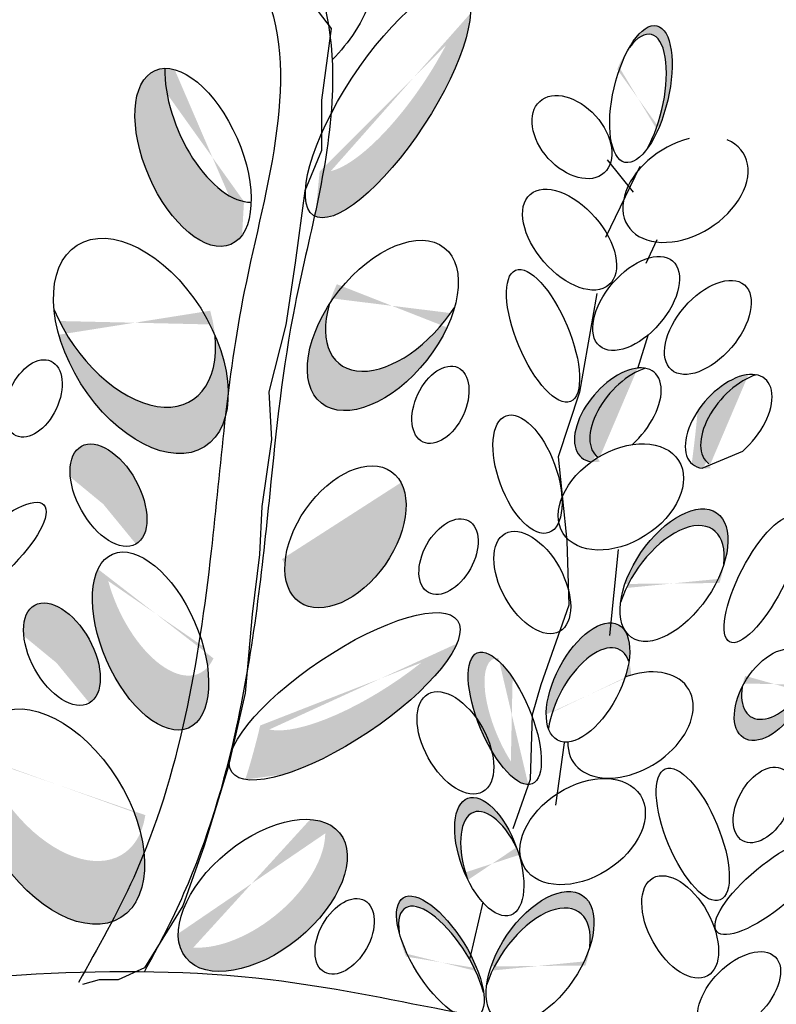
# Model space of a CAD drawing. Units: metres. Extents: x 0 to 125, y 0 to 96.
# Drawn here: x 81 to 83, y 78 to 81 of the extents above; entities that cross this region are included whole.
import ezdxf

# ---------------------------------------------------------------- set-up
doc = ezdxf.new("R2010")
doc.units = ezdxf.units.M
doc.layers.add('Z_Pflanzebene', color=7, linetype='Continuous', lineweight=30)
doc.layers.add('Z_Pflanzen', color=7, linetype='Continuous')

# ---------------------------------------------------------------- blocks, each defined once
blk = doc.blocks.new('Z_Sedumteppich_')
at = {"layer": 'Z_Pflanzebene', "lineweight": 30, "true_color": 0x44a009}
h = blk.add_hatch(color=74, dxfattribs=at)
edge = h.paths.add_edge_path()
edge.add_spline(control_points=[(6.9658, 0.6922), (7.1959, 0.7175), (7.4189, 0.7416), (7.8561, 0.7641), (8.0669, 0.7619), (8.4807, 0.7084), (8.7104, 0.6531), (9.1493, 0.5814), (9.3535, 0.562), (9.7519, 0.5747), (9.9475, 0.602), (10.353, 0.6903), (10.5629, 0.7524), (10.9822, 0.9204), (11.1881, 1.0268), (11.5301, 1.2833), (11.6709, 1.4271), (11.8941, 1.736), (11.9814, 1.9013), (12.193, 2.3977), (12.2765, 2.739), (12.4303, 3.3789), (12.5049, 3.6816), (12.6589, 4.2837), (12.7367, 4.5797), (12.8354, 4.9531), (12.856, 5.031), (12.8767, 5.1089)], knot_values=[0.009017, 0.009017, 0.009017, 0.009017, 0.455593, 0.455593, 0.917273, 0.917273, 1.378952, 1.378952, 1.715924, 1.715924, 2.052896, 2.052896, 2.4307, 2.4307, 2.808504, 2.808504, 3.120228, 3.120228, 3.431951, 3.431951, 4.038832, 4.038832, 4.645712, 4.645712, 5.252593, 5.252593, 5.41264, 5.41264, 5.41264, 5.41264], degree=3, periodic=0)
edge.add_line((12.8767, 5.1089), (13.2612, 5.6435))
edge.add_line((13.2612, 5.6435), (13.5087, 5.7577))
edge.add_line((13.5087, 5.7577), (13.4516, 5.8908))
edge.add_line((13.4516, 5.8908), (13.1089, 5.6816))
edge.add_line((13.1089, 5.6816), (12.7852, 5.244))
edge.add_line((12.7852, 5.244), (12.7276, 5.1484))
edge.add_spline(control_points=[(12.7276, 5.1484), (12.664, 4.9083), (12.6005, 4.6685), (12.4342, 4.0314), (12.3337, 3.6339), (12.1518, 2.8819), (12.0728, 2.5324), (11.8745, 2.0357), (11.7956, 1.8752), (11.5951, 1.5772), (11.4688, 1.4387), (11.1285, 1.1657), (10.8978, 1.0489), (10.4848, 0.891), (10.3073, 0.8392), (9.944, 0.7583), (9.7615, 0.7314), (9.3907, 0.7157), (9.2008, 0.7312), (8.7736, 0.7967), (8.5382, 0.8547), (8.092, 0.9158), (7.8695, 0.9187), (7.4119, 0.8961), (7.1799, 0.8709), (6.9433, 0.8449)], knot_values=[0.005407, 0.005407, 0.005407, 0.005407, 0.498436, 0.498436, 1.303601, 1.303601, 1.94039, 1.94039, 2.258785, 2.258785, 2.57718, 2.57718, 3.020929, 3.020929, 3.353083, 3.353083, 3.685237, 3.685237, 4.017391, 4.017391, 4.48575, 4.48575, 4.95411, 4.95411, 5.41264, 5.41264, 5.41264, 5.41264], degree=3, periodic=0)
edge.add_line((6.9433, 0.8449), (5.695, 0.6146))
edge.add_arc((5.8629, -0.2954), 0.9254, 100.4517, 127.2818)
edge.add_line((5.3024, 0.4409), (4.878, 0.1178))
edge.add_arc((5.0049, 0.2629), 0.1928, 228.8188, 307.2818)
edge.add_line((5.1217, 0.1095), (5.3958, 0.3182))
edge.add_arc((5.8629, -0.2954), 0.7711, 100.4517, 127.2818, ccw=False)
edge.add_line((5.723, 0.4629), (6.9658, 0.6922))
h = blk.add_hatch(color=74, dxfattribs=at)
edge = h.paths.add_edge_path()
edge.add_ellipse((8.6431, 3.7122), major_axis=(0.2196, 0.3358), ratio=0.316649, start_angle=182.5826, end_angle=350.1254)
edge.add_ellipse((8.6486, 3.8476), major_axis=(0.2196, 0.3358), ratio=0.316649, start_angle=186.0733, end_angle=314.0397, ccw=False)
edge.add_spline(control_points=[(8.4415, 3.5063), (8.4371, 3.4622), (8.4328, 3.4179), (8.4285, 3.3735)], knot_values=[4.792695, 4.792695, 4.792695, 4.792695, 4.917871, 4.917871, 4.917871, 4.917871], degree=3, periodic=0)
edge = h.paths.add_edge_path()
edge.add_ellipse((8.6281, 3.0516), major_axis=(-0.1813, -0.2296), ratio=0.564075, start_angle=279.8268, end_angle=486.5479)
edge.add_ellipse((8.6816, 3.1677), major_axis=(-0.1813, -0.2296), ratio=0.564075, start_angle=306.5479, end_angle=459.8268, ccw=False)
edge = h.paths.add_edge_path()
edge.add_ellipse((8.5153, 1.9569), major_axis=(0.3333, 0.2235), ratio=0.316649, start_angle=198.6236, end_angle=351.3227)
edge.add_ellipse((8.5909, 2.1034), major_axis=(0.3333, 0.2235), ratio=0.316649, start_angle=185.5037, end_angle=308.9546, ccw=False)
edge.add_spline(control_points=[(8.266, 1.8708), (8.2633, 1.8593), (8.2605, 1.8478), (8.2471, 1.7946), (8.2354, 1.7529), (8.2221, 1.7114)], knot_values=[3.327245, 3.327245, 3.327245, 3.327245, 3.356075, 3.356075, 3.460782, 3.460782, 3.460782, 3.460782], degree=3, periodic=0)
edge = h.paths.add_edge_path()
edge.add_ellipse((8.2737, 1.3693), major_axis=(-0.2267, -0.1848), ratio=0.564075, start_angle=345.1214, end_angle=558.8585)
edge.add_ellipse((8.2086, 1.4397), major_axis=(-0.2267, -0.1848), ratio=0.564075, start_angle=378.8585, end_angle=525.1214, ccw=False)
h = blk.add_hatch(color=74, dxfattribs=at)
h.dxf.hatch_style = 1
edge = h.paths.add_edge_path()
edge.add_ellipse((5.1486, 1.6024), major_axis=(0.0461, 0.1578), ratio=0.557825, start_angle=40.3453, end_angle=186.6339, ccw=False)
edge.add_ellipse((5.1088, 1.5805), major_axis=(-0.0469, -0.1585), ratio=0.553304, start_angle=197.7423, end_angle=297.2711)
edge.add_ellipse((4.9097, 1.3643), major_axis=(-0.0395, -0.2191), ratio=0.531967, start_angle=119.422, end_angle=144.6649, ccw=False)
edge.add_ellipse((4.9097, 1.3643), major_axis=(-0.0395, -0.2191), ratio=0.531967, start_angle=116.8051, end_angle=119.422, ccw=False)
edge.add_ellipse((5.1088, 1.5805), major_axis=(-0.0469, -0.1585), ratio=0.553304, start_angle=337.1908, end_angle=379.5755)
edge.add_line((5.094, 1.4224), (5.1129, 1.4427))
edge = h.paths.add_edge_path(flags=17)
edge.add_ellipse((4.9198, 1.3151), major_axis=(-0.0395, -0.2191), ratio=0.531967, start_angle=134.4914, end_angle=150.1774)
edge.add_ellipse((5.1088, 1.5805), major_axis=(-0.0469, -0.1585), ratio=0.553304, start_angle=311.5545, end_angle=337.1908)
edge.add_ellipse((4.9097, 1.3643), major_axis=(-0.0395, -0.2191), ratio=0.531967, start_angle=116.8051, end_angle=119.422)
edge = h.paths.add_edge_path()
edge.add_line((7.2622, 1.5478), (7.2602, 1.5612))
edge.add_ellipse((7.3366, 1.5102), major_axis=(-0.1077, -0.1255), ratio=0.553304, start_angle=273.8314, end_angle=363.388)
edge.add_line((7.2333, 1.3814), (7.2622, 1.5478))
edge = h.paths.add_edge_path()
edge.add_ellipse((6.9213, 1.5769), major_axis=(-0.081, 0.1935), ratio=0.368446, start_angle=158.1179, end_angle=196.4621)
edge.add_ellipse((7.0521, 1.2275), major_axis=(-0.0634, 0.1724), ratio=0.463382, start_angle=340.3456, end_angle=375.2015)
edge = h.paths.add_edge_path()
edge.add_ellipse((9.3898, 3.7347), major_axis=(0.0471, 0.2016), ratio=0.392655, start_angle=221.4391, end_angle=412.3568)
edge.add_ellipse((9.373, 3.7091), major_axis=(0.0471, 0.2016), ratio=0.392655, start_angle=232.3568, end_angle=401.4391, ccw=False)
edge = h.paths.add_edge_path()
edge.add_ellipse((9.3671, 2.7912), major_axis=(-0.1077, -0.1255), ratio=0.553304, start_angle=220.8222, end_angle=363.3277, ccw=False)
edge.add_ellipse((9.3218, 2.7874), major_axis=(-0.1077, -0.1255), ratio=0.553304, start_angle=197.7423, end_angle=209.71)
edge.add_ellipse((9.3218, 2.7874), major_axis=(-0.1077, -0.1255), ratio=0.553304, start_angle=209.71, end_angle=379.5755)
edge.add_ellipse((9.3308, 2.5454), major_axis=(-0.1704, -0.1076), ratio=0.669123, start_angle=268.3751, end_angle=275.2033, ccw=False)
edge = h.paths.add_edge_path()
edge.add_ellipse((9.4877, 2.3145), major_axis=(-0.1256, -0.1838), ratio=0.531967, start_angle=119.422, end_angle=314.4914)
edge.add_ellipse((9.4768, 2.2655), major_axis=(-0.1256, -0.1838), ratio=0.531967, start_angle=134.4914, end_angle=299.422, ccw=False)
edge = h.paths.add_edge_path()
edge.add_ellipse((9.7736, 1.9617), major_axis=(-0.0809, -0.1271), ratio=0.564075, start_angle=279.8268, end_angle=486.5479)
edge.add_ellipse((9.7949, 2.0241), major_axis=(-0.0809, -0.1271), ratio=0.564075, start_angle=306.5479, end_angle=459.8268, ccw=False)
edge = h.paths.add_edge_path()
edge.add_ellipse((9.2375, 1.9242), major_axis=(-0.0897, -0.1703), ratio=0.495181, start_angle=155.2014, end_angle=305.3511, ccw=False)
edge.add_ellipse((9.2336, 1.9978), major_axis=(-0.0897, -0.1703), ratio=0.495181, start_angle=125.3511, end_angle=193.3563)
edge.add_ellipse((9.2336, 1.9978), major_axis=(-0.0897, -0.1703), ratio=0.495181, start_angle=193.3563, end_angle=335.2014)
edge = h.paths.add_edge_path()
edge.add_ellipse((9.0922, 1.1855), major_axis=(-0.1256, -0.1838), ratio=0.531967, start_angle=119.422, end_angle=314.4914)
edge.add_ellipse((9.0813, 1.1364), major_axis=(-0.1256, -0.1838), ratio=0.531967, start_angle=134.4914, end_angle=299.422, ccw=False)
edge = h.paths.add_edge_path()
edge.add_ellipse((8.7977, 1.1866), major_axis=(-0.1092, 0.1759), ratio=0.392655, start_angle=258.6373, end_angle=412.3568)
edge.add_ellipse((8.8038, 1.1565), major_axis=(-0.1092, 0.1759), ratio=0.392655, start_angle=232.3568, end_angle=401.4391, ccw=False)
edge.add_ellipse((8.7977, 1.1866), major_axis=(-0.1092, 0.1759), ratio=0.392655, start_angle=221.4391, end_angle=258.6373)
edge = h.paths.add_edge_path()
edge.add_ellipse((10.4798, 1.3648), major_axis=(-0.1704, -0.1076), ratio=0.669123, start_angle=513.519, end_angle=565.2096)
edge.add_ellipse((10.6144, 1.6606), major_axis=(-0.1704, -0.1076), ratio=0.669123, start_angle=385.2096, end_angle=423.6969, ccw=False)
edge.add_ellipse((10.4798, 1.3648), major_axis=(-0.1704, -0.1076), ratio=0.669123, start_angle=243.6969, end_angle=265.8159)
edge.add_ellipse((10.4798, 1.3648), major_axis=(-0.1704, -0.1076), ratio=0.669123, start_angle=265.8159, end_angle=361.6553)
edge.add_ellipse((10.4962, 1.2995), major_axis=(-0.1704, -0.1076), ratio=0.669123, start_angle=181.6553, end_angle=333.519, ccw=False)
edge = h.paths.add_edge_path()
edge.add_ellipse((10.1447, 1.5189), major_axis=(-0.0951, 0.1056), ratio=0.659656, start_angle=258.7503, end_angle=380.5282)
edge.add_ellipse((10.1025, 1.4767), major_axis=(-0.0951, 0.1056), ratio=0.659656, start_angle=200.5282, end_angle=343.3883, ccw=False)
edge.add_ellipse((10.1447, 1.5189), major_axis=(-0.0951, 0.1056), ratio=0.659656, start_angle=163.3883, end_angle=165.4605)
edge.add_ellipse((10.1447, 1.5189), major_axis=(-0.0951, 0.1056), ratio=0.659656, start_angle=165.4605, end_angle=258.7503)
edge = h.paths.add_edge_path()
edge.add_ellipse((10.194, 1.7652), major_axis=(-0.1092, 0.1759), ratio=0.392655, start_angle=273.3887, end_angle=412.3568)
edge.add_ellipse((10.2002, 1.7352), major_axis=(-0.1092, 0.1759), ratio=0.392655, start_angle=232.3568, end_angle=401.4391, ccw=False)
edge.add_ellipse((10.194, 1.7652), major_axis=(-0.1092, 0.1759), ratio=0.392655, start_angle=221.4391, end_angle=273.3887)
edge = h.paths.add_edge_path()
edge.add_spline(control_points=[(10.4904, 2.2439), (10.4909, 2.2642), (10.4914, 2.2846), (10.4919, 2.3049)], knot_values=[2.713344, 2.713344, 2.713344, 2.713344, 2.752752, 2.752752, 2.752752, 2.752752], degree=3, periodic=0)
edge.add_ellipse((10.5112, 2.1492), major_axis=(-0.1301, -0.1748), ratio=0.582794, start_angle=238.6352, end_angle=332.2446)
edge.add_ellipse((10.5112, 2.0892), major_axis=(-0.1301, -0.1748), ratio=0.582794, start_angle=239.1705, end_angle=311.6243, ccw=False)
edge = h.paths.add_edge_path()
edge.add_ellipse((10.5112, 2.1492), major_axis=(-0.1301, -0.1748), ratio=0.582794, start_angle=131.6243, end_angle=238.6352)
edge.add_spline(control_points=[(10.4919, 2.3049), (10.4914, 2.2846), (10.4909, 2.2642), (10.4904, 2.2439)], knot_values=[2.713344, 2.713344, 2.713344, 2.713344, 2.752752, 2.752752, 2.752752, 2.752752], degree=3, periodic=0)
edge.add_ellipse((10.5112, 2.0892), major_axis=(-0.1301, -0.1748), ratio=0.582794, start_angle=152.2446, end_angle=239.1705, ccw=False)
edge = h.paths.add_edge_path()
edge.add_ellipse((10.3102, 2.7962), major_axis=(-0.0634, 0.1724), ratio=0.463382, start_angle=268.6633, end_angle=462.807)
edge.add_ellipse((10.3277, 2.7547), major_axis=(-0.0634, 0.1724), ratio=0.463382, start_angle=282.807, end_angle=448.6633, ccw=False)
edge = h.paths.add_edge_path()
edge.add_ellipse((10.079, 3.0947), major_axis=(-0.1077, -0.1255), ratio=0.553304, start_angle=207.6, end_angle=348.1983, ccw=False)
edge.add_ellipse((10.0227, 3.1228), major_axis=(-0.1077, -0.1255), ratio=0.553304, start_angle=168.1983, end_angle=387.6)
edge = h.paths.add_edge_path()
edge.add_ellipse((10.366, 3.5462), major_axis=(-0.1092, 0.1759), ratio=0.392655, start_angle=221.4391, end_angle=412.3568)
edge.add_ellipse((10.3722, 3.5161), major_axis=(-0.1092, 0.1759), ratio=0.392655, start_angle=232.3568, end_angle=401.4391, ccw=False)
edge = h.paths.add_edge_path()
edge.add_ellipse((10.7131, 3.2652), major_axis=(-0.1704, -0.1076), ratio=0.669123, start_angle=132.7022, end_angle=236.8847)
edge.add_ellipse((10.7131, 3.2652), major_axis=(-0.1704, -0.1076), ratio=0.669123, start_angle=236.8847, end_angle=275.2033)
edge.add_ellipse((10.7131, 3.2652), major_axis=(-0.1704, -0.1076), ratio=0.669123, start_angle=275.2033, end_angle=289.3978)
edge.add_ellipse((10.7131, 3.2652), major_axis=(-0.1704, -0.1076), ratio=0.669123, start_angle=289.3978, end_angle=327.0364)
edge.add_ellipse((10.6994, 3.2261), major_axis=(-0.1704, -0.1076), ratio=0.669123, start_angle=147.0364, end_angle=312.7022, ccw=False)
edge = h.paths.add_edge_path()
edge.add_ellipse((11.1345, 3.5696), major_axis=(-0.0809, -0.1271), ratio=0.564075, start_angle=279.8268, end_angle=486.5479)
edge.add_ellipse((11.1558, 3.6319), major_axis=(-0.0809, -0.1271), ratio=0.564075, start_angle=306.5479, end_angle=459.8268, ccw=False)
h = blk.add_hatch(color=74, dxfattribs=at)
edge = h.paths.add_edge_path()
edge.add_ellipse((8.156, 3.6784), major_axis=(-0.1119, 0.2568), ratio=0.506152, start_angle=47.3545, end_angle=160.5674, ccw=False)
edge.add_ellipse((8.0678, 3.5478), major_axis=(-0.1119, 0.2568), ratio=0.506152, start_angle=348.3106, end_angle=556.8303)
edge.add_spline(control_points=[(8.2125, 3.3183), (8.2144, 3.3514), (8.2163, 3.3844), (8.2182, 3.4173)], knot_values=[4.573659, 4.573659, 4.573659, 4.573659, 4.653811, 4.653811, 4.653811, 4.653811], degree=3, periodic=0)
edge = h.paths.add_edge_path()
edge.add_ellipse((7.9136, 2.9911), major_axis=(0.1877, -0.2978), ratio=0.593396, start_angle=229.9678, end_angle=435.09)
edge.add_ellipse((7.8766, 3.1283), major_axis=(0.1877, -0.2978), ratio=0.593396, start_angle=255.09, end_angle=409.9678, ccw=False)
edge = h.paths.add_edge_path()
edge.add_ellipse((7.9732, 2.2809), major_axis=(-0.1119, 0.2568), ratio=0.506152, start_angle=60.4212, end_angle=192.6145, ccw=False)
edge.add_ellipse((7.9424, 2.1202), major_axis=(-0.1119, 0.2568), ratio=0.506152, start_angle=12.6145, end_angle=240.4212)
edge = h.paths.add_edge_path()
edge.add_ellipse((7.6672, 1.6019), major_axis=(0.1877, -0.2978), ratio=0.593396, start_angle=23.6486, end_angle=60.9887)
edge.add_ellipse((7.6722, 1.7886), major_axis=(0.1877, -0.2978), ratio=0.593396, start_angle=240.9887, end_angle=382.176, ccw=False)
edge.add_ellipse((7.6672, 1.6019), major_axis=(0.1877, -0.2978), ratio=0.593396, start_angle=202.176, end_angle=366.0809)
edge.add_spline(control_points=[(7.8726, 1.3176), (7.8766, 1.3232), (7.8895, 1.3417), (7.9018, 1.3605), (7.9101, 1.3738)], knot_values=[2.93244, 2.93244, 2.93244, 2.93244, 2.949628, 2.988999, 2.988999, 2.988999, 2.988999], degree=3, periodic=0)
h = blk.add_hatch(color=74, dxfattribs=at)
edge = h.paths.add_edge_path()
edge.add_ellipse((9.3671, 2.7912), major_axis=(-0.1077, -0.1255), ratio=0.553304, start_angle=220.8222, end_angle=363.3277, ccw=False)
edge.add_ellipse((9.3218, 2.7874), major_axis=(-0.1077, -0.1255), ratio=0.553304, start_angle=197.7423, end_angle=282.9055)
edge.add_spline(control_points=[(9.2301, 2.8175), (9.2255, 2.7657), (9.2195, 2.7143), (9.2127, 2.6633)], knot_values=[1.907564, 1.907564, 1.907564, 1.907564, 2.007741, 2.007741, 2.007741, 2.007741], degree=3, periodic=0)
edge.add_ellipse((9.3218, 2.7874), major_axis=(-0.1077, -0.1255), ratio=0.553304, start_angle=358.7406, end_angle=379.5755)
edge.add_ellipse((9.3308, 2.5454), major_axis=(-0.1704, -0.1076), ratio=0.669123, start_angle=268.3751, end_angle=275.2033, ccw=False)
h = blk.add_hatch(color=74, dxfattribs=at)
edge = h.paths.add_edge_path()
edge.add_ellipse((9.6942, 2.772), major_axis=(-0.1077, -0.1255), ratio=0.553304, start_angle=220.8222, end_angle=363.3277, ccw=False)
edge.add_ellipse((9.6489, 2.7682), major_axis=(-0.1077, -0.1255), ratio=0.553304, start_angle=197.7423, end_angle=282.9055)
edge.add_spline(control_points=[(9.5572, 2.7983), (9.5526, 2.7465), (9.5466, 2.6951), (9.5398, 2.6441)], knot_values=[1.907564, 1.907564, 1.907564, 1.907564, 2.007741, 2.007741, 2.007741, 2.007741], degree=3, periodic=0)
edge.add_ellipse((9.6489, 2.7682), major_axis=(-0.1077, -0.1255), ratio=0.553304, start_angle=358.7406, end_angle=379.5755)
edge.add_ellipse((9.6579, 2.5262), major_axis=(-0.1704, -0.1076), ratio=0.669123, start_angle=268.3751, end_angle=275.2033, ccw=False)
h = blk.add_hatch(color=74, dxfattribs=at)
edge = h.paths.add_edge_path()
edge.add_ellipse((7.7872, 2.498), major_axis=(-0.0802, 0.1446), ratio=0.553304, start_angle=215.5331, end_angle=360.3381, ccw=False)
edge.add_ellipse((7.8183, 2.5505), major_axis=(-0.0802, 0.1446), ratio=0.553304, start_angle=180.3381, end_angle=395.5331)
h = blk.add_hatch(color=74, dxfattribs=at)
edge = h.paths.add_edge_path()
edge.add_ellipse((8.5177, 2.4276), major_axis=(0.1353, 0.1929), ratio=0.607017, start_angle=136.9516, end_angle=349.4029)
edge.add_ellipse((8.4936, 2.5225), major_axis=(0.1353, 0.1929), ratio=0.607017, start_angle=169.5468, end_angle=315.3752, ccw=False)
edge.add_spline(control_points=[(8.3393, 2.3478), (8.3392, 2.3461), (8.339, 2.3444), (8.3389, 2.3428)], knot_values=[3.856757, 3.856757, 3.856757, 3.856757, 3.861033, 3.861033, 3.861033, 3.861033], degree=3, periodic=0)
h = blk.add_hatch(color=74, dxfattribs=at)
edge = h.paths.add_edge_path()
edge.add_ellipse((7.6496, 2.0291), major_axis=(-0.0802, 0.1446), ratio=0.553304, start_angle=215.5331, end_angle=360.3381, ccw=False)
edge.add_ellipse((7.6807, 2.0815), major_axis=(-0.0802, 0.1446), ratio=0.553304, start_angle=180.3381, end_angle=395.5331)
h = blk.add_hatch(color=74, dxfattribs=at)
edge = h.paths.add_edge_path()
edge.add_ellipse((9.036, 1.8744), major_axis=(-0.081, 0.1935), ratio=0.368446, start_angle=356.1333, end_angle=501.8943, ccw=False)
edge.add_ellipse((8.9879, 1.8919), major_axis=(-0.081, 0.1935), ratio=0.368446, start_angle=326.3378, end_angle=529.4762)
edge.add_spline(control_points=[(9.0545, 1.6961), (9.0549, 1.6987), (9.0553, 1.7012), (9.0557, 1.7037)], knot_values=[1.091741, 1.091741, 1.091741, 1.091741, 1.09469, 1.09469, 1.09469, 1.09469], degree=3, periodic=0)
edge = h.paths.add_edge_path()
edge.add_ellipse((8.9421, 1.4837), major_axis=(-0.0634, 0.1724), ratio=0.463382, start_angle=268.6633, end_angle=462.807)
edge.add_ellipse((8.9596, 1.4422), major_axis=(-0.0634, 0.1724), ratio=0.463382, start_angle=282.807, end_angle=448.6633, ccw=False)
at = {"layer": 'Z_Pflanzebene', "color": 74, "lineweight": 30, "true_color": 0x44a009}
for p, q in [((8.4119, 4.0131), (8.4754, 3.9284)), ((8.4754, 3.9284), (8.4472, 3.7167)), ((8.4472, 3.7167), (8.4472, 3.5685)), ((8.4472, 3.5685), (8.3978, 3.4486)), ((9.3867, 3.521), (9.285, 3.3115)), ((9.3676, 3.4448), (9.2914, 3.5401)), ((8.3978, 3.4486), (8.3695, 3.2369)), ((9.4058, 3.2353), (9.4376, 3.3051)), ((8.3695, 3.2369), (8.3413, 3.0534)), ((9.2596, 3.1464), (9.2088, 2.8543)), ((8.3413, 3.0534), (8.2918, 2.8558)), ((9.3804, 2.9242), (9.4121, 3.0258)), ((8.2918, 2.8558), (8.2989, 2.7147)), ((9.2088, 2.8543), (9.1452, 2.6638)), ((8.2989, 2.7147), (8.2706, 2.5171)), ((9.5708, 2.63), (9.6908, 2.6805)), ((9.1452, 2.6638), (9.1707, 2.4162)), ((8.2706, 2.5171), (8.2636, 2.376)), ((9.1707, 2.4162), (9.177, 2.2257)), ((9.2977, 2.1368), (9.3232, 2.3908)), ((8.2636, 2.376), (8.2424, 2.1996)), ((9.177, 2.2257), (9.0944, 1.9907)), ((8.2424, 2.1996), (8.2212, 1.9667)), ((9.0944, 1.9907), (9.069, 1.9019)), ((8.2212, 1.9667), (8.1718, 1.7479)), ((9.069, 1.9019), (9.0626, 1.7114)), ((9.1389, 1.6352), (9.1643, 1.8193)), ((8.1718, 1.7479), (8.1011, 1.5151)), ((9.0626, 1.7114), (9.0118, 1.5653)), ((8.1011, 1.5151), (8.0376, 1.3387)), ((8.0376, 1.3387), (7.9246, 1.1552)), ((8.9228, 1.3494), (8.8847, 1.1843)), ((7.9246, 1.1552), (7.8469, 1.1199)), ((7.7904, 1.1199), (7.741, 1.1058)), ((7.8469, 1.1199), (7.7904, 1.1199))]:
    blk.add_line(p, q, dxfattribs=at)
for centre, major_axis, ratio in [((8.6431, 3.7122), (0.2196, 0.3358), 0.316649), ((9.3898, 3.7347), (0.0471, 0.2016), 0.392655), ((8.0678, 3.5478), (-0.1119, 0.2568), 0.506152), ((9.1862, 3.6076), (-0.0951, 0.1056), 0.659656), ((9.1792, 3.305), (-0.1162, 0.1337), 0.56496), ((7.9136, 2.9911), (0.1877, -0.2978), 0.593396), ((8.6281, 3.0516), (-0.1813, -0.2296), 0.564075), ((9.3757, 3.1166), (-0.1077, -0.1255), 0.553304), ((9.1009, 3.0209), (-0.081, 0.1935), 0.368446), ((9.5875, 3.046), (-0.1077, -0.1255), 0.553304), ((7.5971, 2.8362), (0.0514, 0.11), 0.607017), ((8.7981, 2.8174), (0.0514, 0.11), 0.607017), ((9.0551, 2.6127), (-0.0634, 0.1724), 0.463382), ((7.8183, 2.5505), (-0.0802, 0.1446), 0.553304), ((9.3308, 2.5454), (-0.1704, -0.1076), 0.669123), ((8.5177, 2.4276), (0.1353, 0.1929), 0.607017), ((7.4784, 2.3788), (0.1491, 0.1432), 0.316649), ((9.4877, 2.3145), (-0.1256, -0.1838), 0.531967), ((9.7468, 2.3011), (0.095, 0.1836), 0.316649), ((8.8221, 2.3692), (0.0593, 0.1059), 0.607017), ((9.0692, 2.2927), (-0.0802, 0.1446), 0.553304), ((7.9424, 2.1202), (-0.1119, 0.2568), 0.506152), ((7.6807, 2.0815), (-0.0802, 0.1446), 0.553304), ((8.5153, 1.9569), (0.3333, 0.2235), 0.316649), ((9.2336, 1.9978), (-0.0897, -0.1703), 0.495181), ((8.9879, 1.8919), (-0.081, 0.1935), 0.368446), ((9.7736, 1.9617), (-0.0809, -0.1271), 0.564075), ((8.8423, 1.8194), (-0.0802, 0.1446), 0.553304), ((7.6672, 1.6019), (0.1877, -0.2978), 0.593396), ((9.5429, 1.5494), (-0.081, 0.1935), 0.368446), ((9.7496, 1.6362), (0.0593, 0.1059), 0.607017), ((9.2178, 1.5575), (-0.1704, -0.1076), 0.669123), ((8.9421, 1.4837), (-0.0634, 0.1724), 0.463382), ((8.2737, 1.3693), (-0.2267, -0.1848), 0.564075), ((9.773, 1.3947), (0.1591, 0.132), 0.316649), ((9.5058, 1.2762), (-0.0802, 0.1446), 0.553304), ((9.0922, 1.1855), (-0.1256, -0.1838), 0.531967), ((8.5152, 1.2483), (0.0593, 0.1059), 0.607017), ((8.7977, 1.1866), (-0.1092, 0.1759), 0.392655), ((9.6798, 1.0809), (-0.1066, -0.1066), 0.564075)]:
    blk.add_ellipse(centre, major_axis=major_axis, ratio=ratio, dxfattribs=at)
for centre, major_axis, ratio, start_param, end_param in [((9.373, 3.7091), (0.0471, 0.2016), 0.392655, 4.055392, 7.006435), ((8.156, 3.6784), (-0.1119, 0.2568), 0.506152, 0.826491, 2.937575), ((9.5213, 3.4536), (-0.1704, -0.1076), 0.669123, 4.253313, 9.864769), ((8.6816, 3.1677), (-0.1813, -0.2296), 0.564075, 5.35027, 8.025492), ((7.8766, 3.1283), (0.1877, -0.2978), 0.593396, 4.45216, 7.155288), ((9.3218, 2.7874), (-0.1077, -0.1255), 0.553304, 1.330391, 6.624843), ((9.3671, 2.7912), (-0.1077, -0.1255), 0.553304, 3.854074, 6.341264), ((9.6489, 2.7682), (-0.1077, -0.1255), 0.553304, 1.330391, 6.624843), ((9.6942, 2.772), (-0.1077, -0.1255), 0.553304, 3.854074, 6.341264), ((9.4768, 2.2655), (-0.1256, -0.1838), 0.531967, 2.347318, 5.2259), ((9.2375, 1.9242), (-0.0897, -0.1703), 0.495181, 2.708776, 5.329382), ((9.3592, 1.8723), (-0.1704, -0.1076), 0.669123, 5.853117, 10.681254), ((9.7949, 2.0241), (-0.0809, -0.1271), 0.564075, 5.35027, 8.025492), ((8.9596, 1.4422), (-0.0634, 0.1724), 0.463382, 4.935913, 7.830653), ((8.8038, 1.1565), (-0.1092, 0.1759), 0.392655, 4.055392, 7.006435), ((9.0813, 1.1364), (-0.1256, -0.1838), 0.531967, 2.347318, 5.2259)]:
    blk.add_ellipse(centre, major_axis=major_axis, ratio=ratio, start_param=start_param, end_param=end_param, dxfattribs=at)
for points in [[(6.9096, 1.0739), (8.2964, 1.1209), (9.3307, 0.9565), (10.2709, 1.0739), (11.3052, 1.6141), (12.0103, 3.2817), (12.5039, 5.2076)], [(7.9905, 4.4894), (8.1048, 4.31), (8.2681, 4.0653), (8.2191, 3.1517), (8.1211, 2.385), (7.8926, 1.4225), (7.7293, 1.1125)]]:
    blk.add_spline(points, degree=3, dxfattribs=at)
for points, knots in [([(6.9349, 0.844), (7.1744, 0.8703), (7.4093, 0.896), (7.8695, 0.9187), (8.092, 0.9158), (8.5382, 0.8547), (8.7736, 0.7967), (9.2008, 0.7312), (9.3907, 0.7157), (9.7615, 0.7314), (9.944, 0.7583), (10.3073, 0.8392), (10.4848, 0.891), (10.8978, 1.0489), (11.1285, 1.1657), (11.4688, 1.4387), (11.5951, 1.5772), (11.7956, 1.8752), (11.8745, 2.0357), (12.0728, 2.5324), (12.1518, 2.8819), (12.3337, 3.6339), (12.4342, 4.0314), (12.6005, 4.6685), (12.664, 4.9083), (12.7276, 5.1484)], [0, 0, 0, 0, 0.463937, 0.463937, 0.932296, 0.932296, 1.400656, 1.400656, 1.73281, 1.73281, 2.064963, 2.064963, 2.397117, 2.397117, 2.840866, 2.840866, 3.159261, 3.159261, 3.477656, 3.477656, 4.114446, 4.114446, 4.91961, 4.91961, 5.41264, 5.41264, 5.41264, 5.41264]), ([(6.9518, 0.6907), (7.1869, 0.7165), (7.4146, 0.7414), (7.8561, 0.7641), (8.0669, 0.7619), (8.4807, 0.7084), (8.7104, 0.6531), (9.1493, 0.5814), (9.3535, 0.562), (9.7519, 0.5747), (9.9475, 0.602), (10.353, 0.6903), (10.5629, 0.7524), (10.9822, 0.9204), (11.1881, 1.0268), (11.5301, 1.2833), (11.6709, 1.4271), (11.8941, 1.736), (11.9814, 1.9013), (12.193, 2.3977), (12.2765, 2.739), (12.4303, 3.3789), (12.5049, 3.6816), (12.6589, 4.2837), (12.7367, 4.5797), (12.8354, 4.9531), (12.856, 5.031), (12.8767, 5.1089)], [0, 0, 0, 0, 0.455593, 0.455593, 0.917273, 0.917273, 1.378952, 1.378952, 1.715924, 1.715924, 2.052896, 2.052896, 2.4307, 2.4307, 2.808504, 2.808504, 3.120228, 3.120228, 3.431951, 3.431951, 4.038832, 4.038832, 4.645712, 4.645712, 5.252593, 5.252593, 5.41264, 5.41264, 5.41264, 5.41264]), ([(8.6436, 4.4079), (8.6389, 4.2308), (8.6332, 4.0154), (8.5034, 3.8619), (8.4786, 3.8355)], [0, 0, 0, 0, 0.323616, 0.3935878, 0.3935878, 0.3935878, 0.3935878]), ([(8.4384, 4.0532), (8.448, 4.0252), (8.4559, 3.9968), (8.4784, 3.8891), (8.4821, 3.8094), (8.469, 3.512), (8.4058, 3.3012), (8.3318, 2.9259), (8.3132, 2.7435), (8.2717, 2.3341), (8.2466, 2.1013), (8.1598, 1.7016), (8.1106, 1.5348), (8.0047, 1.2942), (7.9647, 1.2179), (7.9242, 1.1445)], [0.373628, 0.373628, 0.373628, 0.373628, 0.420545, 0.420545, 0.553704, 0.553704, 0.927138, 0.927138, 1.300572, 1.300572, 1.738862, 1.738862, 2.054344, 2.054344, 2.212641, 2.212641, 2.212641, 2.212641])]:
    blk.add_open_spline(points, degree=3, knots=knots, dxfattribs=at)

msp = doc.modelspace()

# ---------------------------------------------------------------- block references
at = {"layer": 'Z_Pflanzen'}
msp.add_blockref('Z_Sedumteppich_', (73.3144, 77.2301), dxfattribs=at)

doc.saveas('drawing.dxf')
